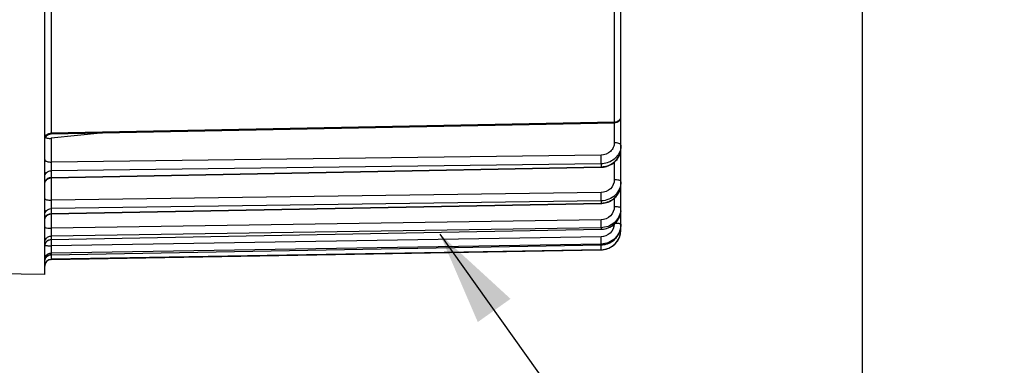
# Model space of a CAD drawing. Units: millimetres. Extents: x 0 to 594, y -24 to 420.
# Drawn here: x 208 to 244, y 214 to 227 of the extents above; entities that cross this region are included whole.
import ezdxf

# ---------------------------------------------------------------- set-up
doc = ezdxf.new("R2010")
doc.units = ezdxf.units.MM
doc.header["$LTSCALE"] = 32.67
doc.layers.get('0').update_dxf_attribs({"linetype": 'CONTINUOUS'})
doc.styles.get("Standard").update_dxf_attribs({"font": 'txt', "width": 0.85})
doc.dimstyles.new('DIMSTYLE_5', dxfattribs={"dimtxt": 3.5, "dimasz": 3.5, "dimexe": 0.18, "dimexo": 0.0625, "dimgap": 0.09, "dimtad": 1, "dimdec": 4, "dimlfac": 4, "dimdsep": 46, "dimtxsty": 'STANDARD', "dimblk": '_FILLED', "dimblk1": '_FILLED', "dimblk2": '_FILLED', "dimcen": 0.09, "dimclrt": 5, "dimadec": 0, "dimazin": 0, "dimtp": 0.0001, "dimtm": 0.0001, "dimtfac": 1, "dimtdec": 4, "dimtofl": 0, "dimtmove": 0, "dimatfit": 3, "dimldrblk": '_FILLED', "dimfxl": 1, "dimtolj": 1, "dimarcsym": 0})
doc.dimstyles.get("Standard").update_dxf_attribs({"dimtxt": 3.5, "dimasz": 3.5, "dimexe": 0.18, "dimexo": 0.0625, "dimgap": 0.09, "dimtad": 1, "dimdec": 4, "dimdsep": 46, "dimtxsty": 'STANDARD', "dimblk": '_FILLED', "dimblk1": '_FILLED', "dimblk2": '_FILLED', "dimcen": 0.09, "dimclrt": 5, "dimadec": 0, "dimazin": 0, "dimtol": 1, "dimtp": 0.0001, "dimtm": 0.0001, "dimtfac": 1, "dimtdec": 4, "dimtofl": 0, "dimtmove": 0, "dimatfit": 3, "dimldrblk": '_FILLED', "dimfxl": 1, "dimtolj": 1, "dimarcsym": 0})

# ---------------------------------------------------------------- blocks, each defined once
blk = doc.blocks.new('_FILLED')
at = {"color": 0, "linetype": 'BYBLOCK'}
blk.add_solid([(0, 0), (-1, 0.214), (-1, -0.214)], dxfattribs=at)
blk = doc.blocks.new('*D4')
at = {"color": 2, "linetype": 'CONTINUOUS'}
for p, q in [((238.969, 253.875), (238.969, 200.142)), ((204.719, 217.003), (204.719, 186.112)), ((238.969, 194.755), (238.969, 186.112)), ((204.719, 187.612), (221.844, 187.612)), ((238.969, 187.612), (221.844, 187.612))]:
    blk.add_line(p, q, dxfattribs=at)
at = {"color": 2, "linetype": 'CONTINUOUS', "xscale": 3.5, "yscale": 3.5, "zscale": 3.5, "rotation": 180}
blk.add_blockref('_FILLED', (204.719, 187.612), dxfattribs=at)
at = {"color": 2, "linetype": 'CONTINUOUS', "xscale": 3.5, "yscale": 3.5, "zscale": 3.5}
blk.add_blockref('_FILLED', (238.969, 187.612), dxfattribs=at)
at = {"color": 5, "linetype": 'CONTINUOUS', "insert": (221.844, 191.987), "char_height": 3.5, "width": 8.925, "attachment_point": 2, "line_spacing_factor": 0.9}
blk.add_mtext('137', dxfattribs=at)

msp = doc.modelspace()

# ---------------------------------------------------------------- linework, layer by layer
at = {"color": 7, "linetype": 'CONTINUOUS'}
for p, q in [((208.468594, 217.691966), (208.468594, 256.69633)), ((229.968594, 219.369967), (229.968594, 228.829708)), ((208.713705, 222.946961), (229.723492, 223.358314)), ((210.679574, 222.98542), (208.716412, 222.783865)), ((208.713745, 221.303615), (229.232178, 221.702057)), ((229.232178, 221.702067), (229.256558, 221.702916)), ((229.256558, 221.702916), (229.31681, 221.708257)), ((208.713803, 219.959174), (229.23212, 220.352839)), ((229.23212, 220.352849), (229.255061, 220.353629)), ((229.255061, 220.353629), (229.315233, 220.358932)), ((229.966961, 220.076307), (229.968584, 220.125118)), ((208.713907, 218.998764), (229.232016, 219.383892)), ((229.232016, 219.383902), (229.254457, 219.384655)), ((229.967358, 219.509535), (229.968594, 219.55237)), ((208.50242, 218.874382), (208.516658, 218.896192)), ((208.714056, 218.431553), (229.231868, 218.804467)), ((208.714231, 218.26171), (229.231683, 218.619844)), ((229.231868, 218.804477), (229.254777, 218.805242)), ((229.254777, 218.805242), (229.315655, 218.810682)), ((208.468594, 217.691966), (204.964231, 217.753135))]:
    msp.add_line(p, q, dxfattribs=at)
at = {"color": 9, "linetype": 'CONTINUOUS'}
for p, q in [((208.714231, 234.27383), (208.714231, 222.974899)), ((229.722957, 223.386749), (229.722957, 228.648187)), ((229.722957, 223.386749), (208.714231, 222.974899)), ((229.720776, 223.358314), (229.720776, 222.617452)), ((229.723492, 223.358314), (229.722957, 223.386749)), ((208.714231, 222.974899), (208.713705, 222.946961)), ((208.716412, 222.783865), (208.716412, 221.894983)), ((229.229502, 222.156894), (208.716412, 221.894983)), ((229.720776, 221.886882), (229.720776, 221.235528)), ((229.231683, 221.83086), (208.714231, 221.569305)), ((208.714231, 221.321763), (229.231683, 221.720581)), ((208.714231, 221.569305), (208.714231, 221.321763)), ((229.231683, 221.83086), (229.231683, 221.720581)), ((208.716412, 221.303618), (208.716412, 220.468102)), ((229.231683, 220.446895), (208.714231, 220.157059)), ((229.229502, 220.758192), (208.716412, 220.468102)), ((229.231683, 220.446895), (229.231683, 220.363251)), ((229.720776, 220.541737), (229.720776, 220.227838)), ((208.714231, 219.969305), (229.231683, 220.363251)), ((208.714231, 220.157059), (208.714231, 219.969305)), ((208.716412, 219.959174), (208.716412, 219.42278)), ((229.229502, 219.738279), (208.716412, 219.42278)), ((229.231683, 219.44469), (208.714231, 219.129341)), ((208.714231, 219.003166), (229.231683, 219.38848)), ((229.231683, 219.44469), (229.231683, 219.38848)), ((229.968594, 219.369967), (229.945322, 219.369967)), ((208.714231, 219.129341), (208.714231, 219.003166)), ((229.229502, 219.106891), (208.716412, 218.768994)), ((208.716412, 218.998764), (208.716412, 218.768994)), ((229.231683, 218.833813), (208.714231, 218.495959)), ((208.714231, 218.43257), (229.231683, 218.805573)), ((229.231683, 218.620094), (208.714231, 218.262961)), ((229.231683, 218.833813), (229.231683, 218.805573)), ((229.231683, 218.805584), (229.231868, 218.804477)), ((229.231683, 218.620094), (229.231683, 218.619844)), ((208.714231, 218.43257), (208.714053, 218.431553)), ((208.714231, 218.495959), (208.714231, 218.43257)), ((208.714231, 218.262961), (208.714231, 218.26171))]:
    msp.add_line(p, q, dxfattribs=at)
at = {"color": 7, "linetype": 'CONTINUOUS'}
for points in [[(208.515881, 222.84332), (208.532266, 222.863687), (208.550687, 222.882232), (208.570945, 222.898751), (208.592816, 222.913066), (208.616062, 222.925018), (208.64043, 222.934478), (208.665652, 222.941342), (208.691452, 222.945534), (208.713705, 222.946964)], [(229.31681, 221.708257), (229.376331, 221.718176), (229.434767, 221.732587), (229.491746, 221.751385), (229.546941, 221.774456), (229.600024, 221.801651), (229.650625, 221.832793), (229.698436, 221.867688), (229.743172, 221.906124), (229.784515, 221.947849), (229.822203, 221.992584), (229.856007, 222.040062), (229.885694, 222.089984), (229.911082, 222.142021), (229.931994, 222.19583), (229.948282, 222.251044), (229.95985, 222.307295), (229.966621, 222.364216), (229.968584, 222.415929)], [(208.468599, 221.053667), (208.469935, 221.079479), (208.473986, 221.105285), (208.480707, 221.130528), (208.490026, 221.154931), (208.50184, 221.178229), (208.516021, 221.200167), (208.532414, 221.220506)], [(208.532414, 221.220506), (208.55084, 221.239023), (208.571097, 221.255516), (208.592965, 221.269806)], [(208.592965, 221.269806), (208.616205, 221.281735), (208.640562, 221.291174), (208.665772, 221.29802), (208.691558, 221.302198), (208.713744, 221.303618)], [(229.315233, 220.358932), (229.374716, 220.368917), (229.433148, 220.3835), (229.490169, 220.402585), (229.545436, 220.426058), (229.598608, 220.453764), (229.649326, 220.485533), (229.697273, 220.521167), (229.742149, 220.560442), (229.783638, 220.603105), (229.821474, 220.648872), (229.855418, 220.69746), (229.885235, 220.748562), (229.910739, 220.801839), (229.931755, 220.856942), (229.948133, 220.913505), (229.959776, 220.97116), (229.966599, 221.029537), (229.968584, 221.082653)], [(229.254457, 219.384655), (229.314835, 219.389987), (229.374543, 219.400117), (229.433211, 219.414961), (229.490479, 219.434428), (229.545989, 219.458403), (229.599388, 219.486722), (229.650319, 219.519217), (229.698454, 219.555689), (229.743482, 219.595897), (229.785084, 219.639585), (229.822989, 219.686464), (229.85695, 219.736233), (229.886727, 219.788575), (229.91213, 219.843141), (229.932985, 219.899568), (229.94914, 219.957489), (229.960495, 220.016528), (229.966961, 220.076307)], [(208.515849, 219.855486), (208.532237, 219.875866), (208.550665, 219.894423), (208.570931, 219.910953), (208.592812, 219.925275)], [(208.592812, 219.925275), (208.61607, 219.937233), (208.640449, 219.946696), (208.665684, 219.953561), (208.691498, 219.957751), (208.713803, 219.959178)], [(229.315655, 218.810682), (229.375861, 218.82105), (229.435008, 218.836262), (229.492733, 218.856226), (229.548662, 218.880822), (229.602424, 218.909878), (229.653661, 218.943226), (229.702035, 218.980653), (229.747218, 219.021908), (229.788888, 219.066726), (229.826769, 219.114803), (229.860603, 219.165826), (229.890148, 219.219462), (229.915214, 219.275346), (229.935618, 219.333104), (229.951215, 219.392356), (229.961903, 219.452717), (229.967348, 219.509403)], [(208.516658, 218.896192), (208.533088, 218.916401), (208.551531, 218.934792), (208.571788, 218.951164), (208.593638, 218.96534), (208.616845, 218.977166), (208.641156, 218.986512), (208.666307, 218.993279), (208.692026, 218.997393), (208.713907, 218.998764)], [(208.468597, 218.750084), (208.470087, 218.776087), (208.474273, 218.801793), (208.481112, 218.826925), (208.490528, 218.851209), (208.50242, 218.874382)], [(208.516047, 218.328136), (208.532459, 218.348488), (208.550906, 218.367015), (208.571188, 218.383514), (208.593081, 218.397804), (208.616348, 218.40973), (208.640732, 218.419161), (208.665968, 218.425993), (208.69178, 218.430153), (208.714055, 218.431554)]]:
    msp.add_lwpolyline(points, dxfattribs=at)
at = {"color": 9, "linetype": 'CONTINUOUS'}
for centre, radius, start, end in [((229.718522, 223.668211), 0.281497, 270.9028136, 281.2866457), ((229.331515, 222.415836), 0.637079, 359.3877336, 0.0000106), ((229.216776, 222.529533), 0.80909, 271.0556916, 274.9834938), ((229.21658, 222.532227), 0.811791, 274.9807588, 278.8923149), ((208.688818, 221.088843), 0.220333, 154.6288237, 167.213358), ((229.285495, 221.082608), 0.683099, 359.2072495, 359.9999334), ((229.217252, 221.144807), 0.781689, 271.0578423, 275.1236539), ((229.216972, 221.148303), 0.785197, 275.1212397, 279.167144), ((229.245504, 220.17947), 0.72309, 351.3621911, 359.9849872), ((229.243206, 220.12544), 0.725399, 352.8601572, 355.6712223), ((229.247694, 220.125131), 0.7209, 355.6687536, 359.9953012), ((208.701788, 219.728865), 0.233244, 155.3874406, 167.6418509), ((208.706535, 219.726428), 0.238574, 141.3529954, 155.3300381), ((208.712773, 218.756781), 0.244275, 149.9346614, 167.8728583), ((208.713008, 218.756455), 0.244642, 143.9082097, 149.8961555), ((213.613652, 218.55612), 15.618891, 0.4714144, 0.9106589), ((208.718439, 218.18231), 0.250294, 90.963335, 144.2454256), ((221.238959, 218.230404), 12.525419, 179.2766496, 179.6409188), ((230.149765, 218.122633), 21.436876, 179.1743703, 179.289298)]:
    msp.add_arc(centre, radius, start, end, dxfattribs=at)
at = {"color": 7, "linetype": 'CONTINUOUS'}
for centre, radius, start, end in [((229.718596, 223.608264), 0.249998, 300.7120623, 0.0004304), ((229.218594, 219.36973), 0.75, 271, 360), ((229.218626, 219.369948), 0.749959, 275.2356098, 355.763062), ((229.219951, 219.370024), 0.748643, 355.7498023, 359.9956201), ((229.217963, 219.560623), 0.755174, 271.0410298, 279.4586738), ((229.218569, 219.368691), 0.748712, 271.0036632, 275.2487819), ((208.718594, 218.011748), 0.25, 91, 180)]:
    msp.add_arc(centre, radius, start, end, dxfattribs=at)
for points in [[(229.846276, 223.39333), (229.809685, 223.371595), (229.766044, 223.359148), (229.723492, 223.358314)], [(208.497462, 222.813381), (208.503289, 222.809613), (208.509485, 222.806392), (208.515829, 222.80358)]]:
    msp.add_open_spline(points, degree=3, dxfattribs=at)
at = {"color": 9, "linetype": 'CONTINUOUS'}
for points in [[(229.773616, 223.392158), (229.798499, 223.397127), (229.822951, 223.405617), (229.845447, 223.417355)], [(229.968594, 222.522188), (229.968594, 222.453979), (229.957388, 222.384942), (229.936005, 222.320171)], [(208.489736, 221.183252), (208.500221, 221.205365), (208.514551, 221.22597), (208.531458, 221.243664)], [(208.531458, 221.243664), (208.548759, 221.261769), (208.56914, 221.277302), (208.591083, 221.289368)], [(208.591083, 221.289368), (208.628276, 221.309821), (208.671791, 221.321072), (208.714231, 221.321759)], [(208.520206, 219.875422), (208.53959, 219.899658), (208.564109, 219.920446), (208.591083, 219.935792)], [(208.591083, 219.935792), (208.62806, 219.956828), (208.671695, 219.968589), (208.714231, 219.969302)], [(208.468594, 218.183619), (208.468594, 218.234381), (208.48568, 218.287349), (208.515319, 218.328561)], [(208.515319, 218.158533), (208.535276, 218.186395), (208.561603, 218.210559), (208.591083, 218.228038)], [(208.591083, 218.228038), (208.627785, 218.249798), (208.671569, 218.262216), (208.714231, 218.262961)], [(208.468594, 218.013007), (208.468594, 218.063954), (208.485651, 218.117114), (208.515319, 218.158533)]]:
    msp.add_open_spline(points, degree=3, dxfattribs=at)
for points, knots in [([(229.845447, 223.417355), (229.88126, 223.436041), (229.94398, 223.489953), (229.968594, 223.570001), (229.968594, 223.608266)], [0, 0, 0, 0, 0.51353542, 1, 1, 1, 1]), ([(208.468594, 222.752871), (208.468594, 222.809991), (208.527747, 222.931923), (208.652178, 222.973941), (208.714231, 222.974903)], [0, 0, 0, 0, 0.479273441, 1, 1, 1, 1]), ([(229.720776, 222.617452), (229.720776, 222.557839), (229.694338, 222.435899), (229.548511, 222.232332), (229.354127, 222.158488), (229.229502, 222.156894)], [0, 0, 0, 0, 0.24319519, 0.491541609, 1, 1, 1, 1]), ([(229.936005, 222.320171), (229.890024, 222.180893), (229.691768, 221.924342), (229.384975, 221.832988), (229.231683, 221.83086)], [0, 0, 0, 0, 0.488941624, 1, 1, 1, 1]), ([(229.342065, 221.730194), (229.508118, 221.756178), (229.753077, 221.881174), (229.934143, 222.164605), (229.967697, 222.328494), (229.968558, 222.409028)], [0, 0, 0, 0, 0.508250489, 0.756454735, 1, 1, 1, 1]), ([(229.968594, 222.522188), (229.968594, 222.5551), (229.863244, 222.612192), (229.779978, 222.617255), (229.720776, 222.617452)], [0, 0, 0, 0, 0.357290559, 1, 1, 1, 1]), ([(208.468594, 221.990254), (208.468594, 221.957342), (208.573944, 221.900251), (208.65721, 221.895187), (208.716412, 221.89499)], [0, 0, 0, 0, 0.357290487, 1, 1, 1, 1]), ([(208.716412, 221.894983), (208.715816, 221.863244), (208.714332, 221.754697), (208.712531, 221.646105), (208.714231, 221.569305)], [0, 0, 0, 0, 0.292410863, 1, 1, 1, 1]), ([(229.231683, 221.83086), (229.23209, 221.848919), (229.232501, 221.95761), (229.231209, 222.066291), (229.229502, 222.156894)], [0, 0, 0, 0, 0.166203319, 1, 1, 1, 1]), ([(208.468594, 221.338949), (208.468594, 221.397842), (208.525556, 221.52269), (208.651878, 221.568307), (208.714231, 221.56931)], [0, 0, 0, 0, 0.485700031, 1, 1, 1, 1]), ([(229.231683, 221.72059), (229.231789, 221.715981), (229.234125, 221.712188), (229.230612, 221.70201), (229.232178, 221.702065)], [0, 0, 0, 0, 0.746303993, 1, 1, 1, 1]), ([(208.714231, 221.321763), (208.714127, 221.317243), (208.711837, 221.313468), (208.715275, 221.303603), (208.713745, 221.303615)], [0, 0, 0, 0, 0.74708222, 1, 1, 1, 1]), ([(229.720776, 221.235528), (229.720777, 221.114023), (229.611439, 220.858366), (229.354767, 220.759966), (229.229502, 220.758192)], [0, 0, 0, 0, 0.492356358, 1, 1, 1, 1]), ([(229.968594, 221.163273), (229.968594, 221.070817), (229.929871, 220.882718), (229.765264, 220.646062), (229.520678, 220.48717), (229.327938, 220.448338), (229.231683, 220.446895)], [0, 0, 0, 0, 0.245019376, 0.492871526, 0.744885306, 1, 1, 1, 1]), ([(229.968594, 221.163273), (229.968594, 221.174384), (229.943231, 221.199928), (229.859924, 221.227008), (229.779661, 221.23538), (229.720776, 221.235528)], [0, 0, 0, 0, 0.124150925, 0.342045008, 1, 1, 1, 1]), ([(229.342065, 220.373135), (229.508851, 220.400053), (229.831565, 220.567547), (229.966256, 220.908846), (229.968529, 221.073157)], [0, 0, 0, 0, 0.506927521, 1, 1, 1, 1]), ([(208.468594, 220.540365), (208.468594, 220.529253), (208.493957, 220.503709), (208.577264, 220.47663), (208.657527, 220.468258), (208.716412, 220.468109)], [0, 0, 0, 0, 0.124150886, 0.342044933, 1, 1, 1, 1]), ([(208.716412, 220.468102), (208.715828, 220.4359), (208.714536, 220.332234), (208.71216, 220.228507), (208.714231, 220.157059)], [0, 0, 0, 0, 0.310631945, 1, 1, 1, 1]), ([(229.231683, 220.446895), (229.232138, 220.462235), (229.232394, 220.566022), (229.231111, 220.669783), (229.229502, 220.758192)], [0, 0, 0, 0, 0.147896912, 1, 1, 1, 1]), ([(208.468594, 219.918333), (208.468594, 219.979018), (208.523437, 220.106701), (208.651566, 220.156018), (208.714231, 220.157062)], [0, 0, 0, 0, 0.491944939, 1, 1, 1, 1]), ([(229.720776, 220.227838), (229.720777, 220.103752), (229.61432, 219.844174), (229.355252, 219.740216), (229.229502, 219.738279)], [0, 0, 0, 0, 0.496637422, 1, 1, 1, 1]), ([(229.231683, 220.363261), (229.231762, 220.360669), (229.233014, 220.358305), (229.231249, 220.352975), (229.23212, 220.352851)], [0, 0, 0, 0, 0.746659548, 1, 1, 1, 1]), ([(229.960392, 220.070871), (229.93495, 219.903335), (229.753996, 219.575058), (229.403245, 219.44743), (229.231683, 219.44469)], [0, 0, 0, 0, 0.4968816, 1, 1, 1, 1]), ([(229.921358, 220.207686), (229.908362, 220.211184), (229.842253, 220.224329), (229.774613, 220.227746), (229.720776, 220.227838)], [0, 0, 0, 0, 0.199990388, 1, 1, 1, 1]), ([(229.968594, 220.179281), (229.968594, 220.185686), (229.950519, 220.19994), (229.933471, 220.204426), (229.921358, 220.207686)], [0, 0, 0, 0, 0.338016549, 1, 1, 1, 1]), ([(208.714231, 219.969305), (208.714154, 219.966781), (208.712927, 219.96457), (208.714656, 219.959233), (208.713803, 219.959173)], [0, 0, 0, 0, 0.746925338, 1, 1, 1, 1]), ([(229.231683, 219.44469), (229.233235, 219.48011), (229.231177, 219.578043), (229.23061, 219.675874), (229.229502, 219.738279)], [0, 0, 0, 0, 0.362255157, 1, 1, 1, 1]), ([(229.231683, 219.38848), (229.406359, 219.391668), (229.763554, 219.525016), (229.94153, 219.864032), (229.96298, 220.035279)], [0, 0, 0, 0, 0.50305079, 1, 1, 1, 1]), ([(208.468594, 219.471344), (208.468594, 219.462549), (208.498858, 219.445556), (208.547612, 219.43512), (208.626558, 219.424687), (208.684717, 219.422841), (208.716412, 219.422787)], [0, 0, 0, 0, 0.102107873, 0.318393473, 0.632011136, 1, 1, 1, 1]), ([(208.716412, 219.42278), (208.71531, 219.360503), (208.714715, 219.26272), (208.712719, 219.16484), (208.714231, 219.129341)], [0, 0, 0, 0, 0.636762106, 1, 1, 1, 1]), ([(229.719898, 219.574594), (229.712684, 219.45368), (229.601321, 219.208166), (229.350999, 219.108895), (229.229502, 219.106891)], [0, 0, 0, 0, 0.499209223, 1, 1, 1, 1]), ([(229.231683, 219.38849), (229.231735, 219.387348), (229.232249, 219.386368), (229.23163, 219.383925), (229.232016, 219.383916)], [0, 0, 0, 0, 0.747902914, 1, 1, 1, 1]), ([(229.921358, 219.593875), (229.910118, 219.595395), (229.853505, 219.601284), (229.796559, 219.60321), (229.751008, 219.603793)], [0, 0, 0, 0, 0.199355513, 1, 1, 1, 1]), ([(229.968594, 219.579604), (229.968594, 219.58435), (229.945923, 219.589532), (229.933178, 219.592276), (229.921358, 219.593875)], [0, 0, 0, 0, 0.284633161, 1, 1, 1, 1]), ([(208.468594, 218.884523), (208.468594, 218.946519), (208.521944, 219.076208), (208.651334, 219.128268), (208.714231, 219.129343)], [0, 0, 0, 0, 0.496358398, 1, 1, 1, 1]), ([(208.515319, 218.900569), (208.537817, 218.931427), (208.598404, 218.98337), (208.675791, 219.002505), (208.714231, 219.003164)], [0, 0, 0, 0, 0.498327499, 1, 1, 1, 1]), ([(208.714231, 219.003166), (208.714181, 219.00207), (208.71369, 219.001091), (208.714278, 218.998803), (208.713907, 218.99877)], [0, 0, 0, 0, 0.746766936, 1, 1, 1, 1]), ([(229.231683, 218.833813), (229.234254, 218.86383), (229.229939, 218.955084), (229.230568, 219.045996), (229.229502, 219.106891)], [0, 0, 0, 0, 0.330949808, 1, 1, 1, 1]), ([(208.471946, 218.789423), (208.473923, 218.788254), (208.488099, 218.782818), (208.503172, 218.780837), (208.515828, 218.779125)], [0, 0, 0, 0, 0.152417567, 1, 1, 1, 1]), ([(208.515828, 218.779125), (208.521254, 218.778391), (208.546683, 218.775355), (208.572238, 218.773487), (208.592336, 218.772339)], [0, 0, 0, 0, 0.213839278, 1, 1, 1, 1]), ([(208.592336, 218.772339), (208.602023, 218.771786), (208.643353, 218.769791), (208.684738, 218.769028), (208.716412, 218.769001)], [0, 0, 0, 0, 0.234486177, 1, 1, 1, 1]), ([(208.716412, 218.768994), (208.715352, 218.708213), (208.715871, 218.617306), (208.711769, 218.526086), (208.714231, 218.495959)], [0, 0, 0, 0, 0.667890193, 1, 1, 1, 1]), ([(229.231683, 218.620094), (229.233021, 218.620652), (229.230584, 218.628364), (229.233146, 218.638787), (229.231745, 218.659955), (229.232085, 218.675497), (229.232014, 218.684626)], [0, 0, 0, 0, 0.067372326, 0.261277407, 0.575656839, 1, 1, 1, 1]), ([(208.468594, 218.247387), (208.468594, 218.310193), (208.521044, 218.441097), (208.651188, 218.494866), (208.714231, 218.49596)], [0, 0, 0, 0, 0.49902435, 1, 1, 1, 1]), ([(208.713786, 218.308902), (208.713729, 218.297603), (208.712423, 218.282625), (208.714662, 218.268487), (208.713434, 218.263663), (208.714231, 218.262961)], [0, 0, 0, 0, 0.737652816, 0.930671904, 1, 1, 1, 1])]:
    msp.add_open_spline(points, degree=3, knots=knots, dxfattribs=at)
at = {"color": 7, "linetype": 'CONTINUOUS'}
for points, knots in [([(208.515829, 222.80358), (208.528516, 222.797957), (208.593586, 222.778242), (208.662981, 222.778379), (208.716412, 222.783865)], [0, 0, 0, 0, 0.205324537, 1, 1, 1, 1]), ([(229.968594, 219.579604), (229.968594, 219.39111), (229.811425, 218.998235), (229.420796, 218.836987), (229.231683, 218.833813)], [0, 0, 0, 0, 0.499146522, 1, 1, 1, 1]), ([(229.342065, 218.815716), (229.505005, 218.842855), (229.821448, 219.012598), (229.957828, 219.345105), (229.967353, 219.509536)], [0, 0, 0, 0, 0.500724373, 1, 1, 1, 1])]:
    msp.add_open_spline(points, degree=3, knots=knots, dxfattribs=at)

# ---------------------------------------------------------------- dimensions: what is measured, and where the dimension line sits
at = {"color": 2, "linetype": 'CONTINUOUS'}
dim = msp.add_linear_dim(base=(238.968594, 187.612497), p1=(204.718594, 217.0031), p2=(238.968594, 253.87473), dimstyle='DIMSTYLE_5', dxfattribs=at)
dim.commit()
dim.dimension.update_dxf_attribs({"geometry": '*D4', "text_midpoint": (217.381094, 190.237497), "dimtype": 160})

# ---------------------------------------------------------------- leaders
at = {"color": 2, "linetype": 'CONTINUOUS', "annotation_type": 0, "has_hookline": 1, "hookline_direction": 0, "text_width": 28.537037}
msp.add_leader([(223.212758, 219.207164), (246.01695, 187.087325), (255.17157, 187.087325)], dimstyle='STANDARD', override={"dimtad": 1}, dxfattribs=at)

doc.saveas('drawing.dxf')
